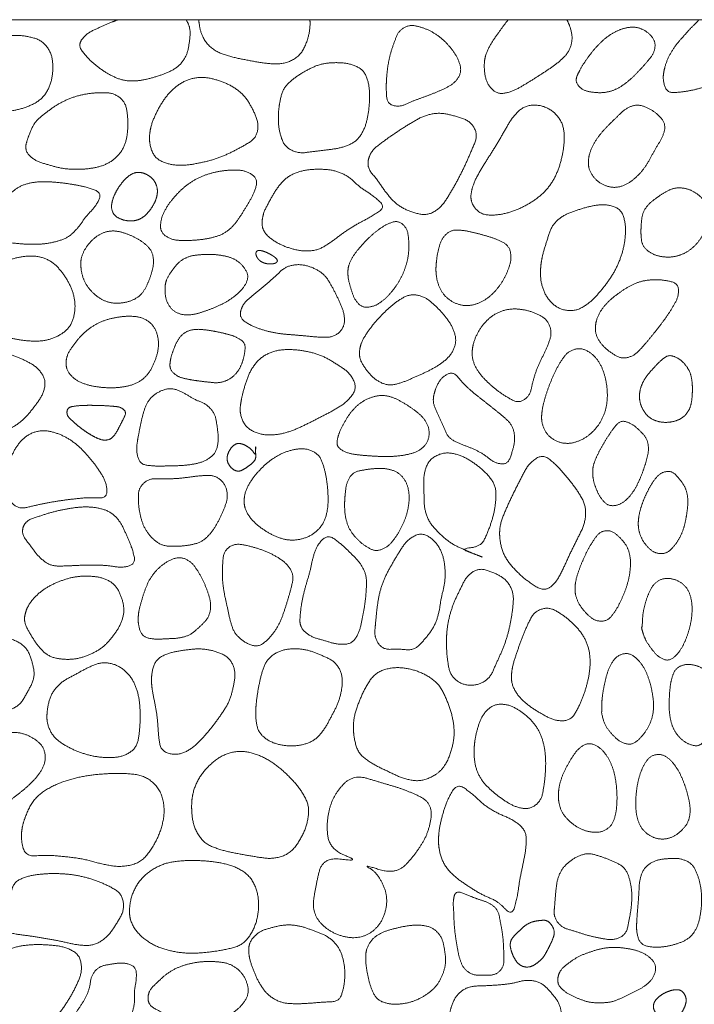
# Model space of a CAD drawing. Units: millimetres. Extents: x 12747 to 15213, y -8112 to -6657.
# Drawn here: x 14182 to 14250, y -7157 to -7058 of the extents above; entities that cross this region are included whole.
import ezdxf

# ---------------------------------------------------------------- set-up
doc = ezdxf.new("R2010")
doc.units = ezdxf.units.MM
doc.header["$MEASUREMENT"] = 0
doc.layers.get('0').update_dxf_attribs({"lineweight": 5})

msp = doc.modelspace()

# ---------------------------------------------------------------- linework, layer by layer
msp.add_lwpolyline([(13069.669, -7242.355), (15053.669, -7242.355), (15053.669, -7058.355), (13069.669, -7058.355)], close=True)
for points, knots in [([(14191.9, -7058.355), (14191.295, -7058.58), (14190.048, -7059.125), (14188.732, -7059.727), (14188.279, -7060.318), (14187.827, -7060.909), (14188.791, -7062.158), (14189.852, -7063.089), (14191.048, -7063.889), (14192.376, -7064.455), (14193.818, -7064.516), (14195.222, -7064.209), (14196.585, -7063.769), (14197.889, -7063.138), (14198.774, -7061.982), (14199.058, -7060.575), (14199.149, -7059.109), (14198.746, -7058.419), (14198.701, -7058.355)], [17.098354, 17.098354, 17.098354, 18, 19, 20, 20, 21, 22, 23, 24, 25, 26, 27, 28, 29, 30, 31, 32, 32.112093, 32.112093, 32.112093]), ([(14199.964, -7058.355), (14200.017, -7058.785), (14200.263, -7060.102), (14201.459, -7061.474), (14203.164, -7062.073), (14204.914, -7062.424), (14206.673, -7062.741), (14208.469, -7062.818), (14210.112, -7062.032), (14210.924, -7060.385), (14211.156, -7058.925), (14211.111, -7058.355)], [1.517385, 1.517385, 1.517385, 2, 3, 4, 5, 6, 7, 8, 9, 10, 10.645138, 10.645138, 10.645138]), ([(14230.98, -7058.355), (14230.694, -7058.71), (14230.015, -7059.64), (14229.219, -7060.781), (14228.619, -7062.05), (14228.587, -7062.747), (14228.556, -7063.445), (14228.865, -7064.831), (14229.887, -7065.836), (14231.319, -7065.59), (14232.536, -7064.917), (14233.715, -7064.179), (14234.887, -7063.428), (14236.026, -7062.631), (14237.036, -7061.65), (14237.465, -7060.304), (14237.164, -7058.948), (14236.857, -7058.355)], [16.344698, 16.344698, 16.344698, 17, 18, 19, 20, 20, 21, 22, 23, 24, 25, 26, 27, 28, 29, 30, 30.960969, 30.960969, 30.960969]), ([(14250.107, -7058.355), (14250.027, -7058.424), (14249.492, -7058.953), (14248.637, -7059.903), (14247.784, -7060.861), (14247.093, -7061.941), (14246.63, -7063.14), (14246.539, -7063.777), (14246.448, -7064.414), (14246.933, -7065.712), (14248.329, -7065.598), (14249.573, -7065.395), (14250.813, -7065.048), (14251.93, -7064.412), (14252.907, -7063.583), (14253.767, -7062.631), (14254.461, -7061.548), (14254.827, -7060.308), (14254.717, -7059.027), (14254.433, -7058.384), (14254.42, -7058.355)], [14.836054, 14.836054, 14.836054, 15, 16, 17, 18, 19, 20, 20, 21, 22, 23, 24, 25, 26, 27, 28, 29, 30, 31, 31.048532, 31.048532, 31.048532])]:
    msp.add_open_spline(points, degree=2, knots=knots)
for points in [[(14218.765, -7064.829), (14218.751, -7065.434), (14218.861, -7066.774), (14220.069, -7067.112), (14221.22, -7066.578), (14222.368, -7066.157), (14223.521, -7065.727), (14224.648, -7065.241), (14225.726, -7064.612), (14226.327, -7063.495), (14225.971, -7062.277), (14225.302, -7061.246), (14224.465, -7060.341), (14223.466, -7059.616), (14222.347, -7059.113), (14221.107, -7058.848), (14220.008, -7059.452), (14219.549, -7060.632), (14219.157, -7061.791), (14218.914, -7062.998), (14218.779, -7064.223), (14218.765, -7064.829)], [(14237.889, -7063.956), (14237.649, -7064.497), (14238.364, -7065.389), (14239.465, -7065.645), (14240.567, -7065.681), (14241.646, -7065.413), (14242.595, -7064.845), (14243.436, -7064.132), (14244.208, -7063.345), (14244.941, -7062.526), (14245.625, -7061.641), (14245.74, -7060.511), (14245.008, -7059.628), (14244.024, -7059.109), (14242.908, -7059.109), (14241.859, -7059.469), (14240.912, -7060.038), (14240.086, -7060.77), (14239.36, -7061.6), (14238.707, -7062.49), (14238.13, -7063.414), (14237.889, -7063.956)], [(14173.654, -7065.845), (14173.45, -7066.691), (14174.902, -7067.533), (14176.516, -7067.521), (14178.106, -7067.616), (14179.702, -7067.657), (14181.292, -7067.5), (14182.837, -7067.096), (14184.262, -7066.333), (14185.127, -7064.964), (14185.399, -7063.382), (14185.263, -7061.768), (14184.303, -7060.439), (14182.74, -7059.977), (14181.146, -7059.9), (14179.554, -7059.991), (14177.98, -7060.301), (14176.581, -7061.091), (14175.515, -7062.288), (14174.64, -7063.627), (14173.857, -7064.999), (14173.654, -7065.845)], [(14207.985, -7067.426), (14207.915, -7068.168), (14208.048, -7069.648), (14208.59, -7071.087), (14209.969, -7071.756), (14211.468, -7071.545), (14212.944, -7071.389), (14214.417, -7071.15), (14215.799, -7070.536), (14216.618, -7069.263), (14216.97, -7067.81), (14217.107, -7066.326), (14217.053, -7064.838), (14216.525, -7063.39), (14215.133, -7062.742), (14213.644, -7062.623), (14212.154, -7062.781), (14210.792, -7063.399), (14209.526, -7064.186), (14208.429, -7065.216), (14208.054, -7066.685), (14207.985, -7067.426)], [(14195.055, -7069.869), (14194.981, -7070.642), (14195.512, -7072.174), (14196.928, -7072.853), (14198.481, -7072.973), (14200.012, -7072.716), (14201.517, -7072.358), (14202.959, -7071.78), (14204.319, -7071.071), (14205.716, -7070.232), (14205.996, -7068.739), (14205.373, -7067.27), (14204.572, -7065.948), (14203.339, -7064.994), (14201.907, -7064.392), (14200.384, -7064.063), (14198.839, -7064.313), (14197.517, -7065.146), (14196.487, -7066.309), (14195.716, -7067.654), (14195.129, -7069.096), (14195.055, -7069.869)], [(14182.719, -7070.649), (14182.485, -7071.39), (14183.49, -7072.45), (14184.893, -7072.885), (14186.283, -7073.263), (14187.725, -7073.357), (14189.169, -7073.268), (14190.578, -7072.927), (14191.805, -7072.14), (14192.614, -7070.92), (14192.878, -7069.487), (14192.871, -7068.048), (14192.616, -7066.576), (14191.442, -7065.685), (14189.963, -7065.649), (14188.533, -7065.794), (14187.137, -7066.185), (14185.834, -7066.819), (14184.658, -7067.655), (14183.536, -7068.592), (14182.952, -7069.908), (14182.719, -7070.649)], [(14227.268, -7075.769), (14227.146, -7076.578), (14228.169, -7077.861), (14229.814, -7077.95), (14231.351, -7077.598), (14232.798, -7076.952), (14234.12, -7076.079), (14235.222, -7074.936), (14235.964, -7073.532), (14236.406, -7072.011), (14236.63, -7070.446), (14236.509, -7068.849), (14235.595, -7067.531), (14234.13, -7066.842), (14232.521, -7067.005), (14231.378, -7068.143), (14230.595, -7069.517), (14229.799, -7070.881), (14228.955, -7072.217), (14228.118, -7073.557), (14227.39, -7074.96), (14227.268, -7075.769)], [(14239.009, -7072.576), (14238.981, -7073.189), (14239.583, -7074.259), (14240.573, -7074.975), (14241.771, -7075.214), (14242.927, -7074.817), (14243.882, -7074.075), (14244.675, -7073.168), (14245.274, -7072.124), (14245.848, -7071.068), (14246.49, -7070.05), (14246.77, -7068.837), (14246.009, -7067.842), (14245.011, -7067.171), (14243.828, -7066.811), (14242.701, -7067.273), (14241.84, -7068.125), (14240.976, -7068.958), (14240.164, -7069.847), (14239.485, -7070.842), (14239.038, -7071.964), (14239.009, -7072.576)], [(14216.981, -7072.336), (14216.79, -7073.125), (14217.884, -7074.41), (14218.764, -7075.726), (14219.846, -7076.923), (14221.283, -7077.636), (14222.903, -7077.982), (14224.286, -7077.116), (14225.153, -7075.755), (14225.942, -7074.369), (14226.659, -7072.937), (14227.29, -7071.486), (14227.954, -7069.938), (14227.225, -7068.522), (14225.655, -7067.982), (14224.09, -7067.643), (14222.512, -7067.968), (14221.118, -7068.766), (14219.772, -7069.628), (14218.466, -7070.536), (14217.172, -7071.548), (14216.981, -7072.336)], [(14196.148, -7078.907), (14196.098, -7079.607), (14197.209, -7080.395), (14198.543, -7080.478), (14199.856, -7080.42), (14201.162, -7080.234), (14202.427, -7079.835), (14203.467, -7079.007), (14204.215, -7077.917), (14204.911, -7076.797), (14205.558, -7075.664), (14205.899, -7074.286), (14204.778, -7073.492), (14203.448, -7073.375), (14202.137, -7073.503), (14200.852, -7073.804), (14199.636, -7074.321), (14198.549, -7075.069), (14197.61, -7075.995), (14196.792, -7077.032), (14196.199, -7078.208), (14196.148, -7078.907)], [(14206.321, -7078.614), (14206.273, -7079.409), (14207.451, -7080.521), (14208.857, -7081.183), (14210.378, -7081.557), (14211.948, -7081.431), (14213.279, -7080.597), (14214.507, -7079.644), (14215.836, -7078.816), (14217.173, -7078.119), (14218.734, -7077.131), (14217.419, -7075.947), (14216.124, -7075.146), (14215.007, -7074.035), (14213.571, -7073.424), (14212.011, -7073.297), (14210.455, -7073.417), (14208.978, -7073.956), (14207.882, -7075.084), (14207.107, -7076.435), (14206.368, -7077.82), (14206.321, -7078.614)], [(14191.256, -7076.818), (14191.199, -7077.185), (14191.449, -7077.893), (14192.075, -7078.309), (14192.788, -7078.498), (14193.527, -7078.502), (14194.227, -7078.264), (14194.798, -7077.794), (14195.25, -7077.213), (14195.61, -7076.572), (14195.835, -7075.87), (14195.824, -7075.128), (14195.519, -7074.449), (14194.974, -7073.946), (14194.297, -7073.645), (14193.549, -7073.643), (14192.904, -7074.019), (14192.389, -7074.543), (14191.944, -7075.127), (14191.58, -7075.766), (14191.312, -7076.45), (14191.256, -7076.818)], [(14179.467, -7078.757), (14179.418, -7079.462), (14180.242, -7080.586), (14181.654, -7080.756), (14183.005, -7080.852), (14184.373, -7080.823), (14185.718, -7080.591), (14187.004, -7080.097), (14187.956, -7079.105), (14188.726, -7077.975), (14189.687, -7077.008), (14190.295, -7075.694), (14188.827, -7075.133), (14187.522, -7074.871), (14186.167, -7074.668), (14184.806, -7074.57), (14183.44, -7074.604), (14182.114, -7074.965), (14181.006, -7075.778), (14180.122, -7076.824), (14179.516, -7078.052), (14179.467, -7078.757)], [(14244.281, -7079.355), (14244.263, -7079.894), (14244.411, -7080.993), (14245.23, -7081.744), (14246.265, -7082.091), (14247.351, -7082.145), (14248.405, -7081.876), (14249.344, -7081.324), (14250.091, -7080.534), (14250.674, -7079.62), (14251.044, -7078.597), (14251.072, -7077.505), (14250.654, -7076.491), (14249.878, -7075.722), (14248.898, -7075.251), (14247.801, -7075.149), (14246.78, -7075.543), (14245.888, -7076.156), (14245.022, -7076.814), (14244.417, -7077.728), (14244.299, -7078.817), (14244.281, -7079.355)], [(14234.286, -7082.687), (14234.177, -7083.438), (14234.292, -7084.96), (14234.935, -7086.358), (14236.105, -7087.364), (14237.668, -7087.559), (14239.021, -7086.809), (14240.084, -7085.722), (14241.023, -7084.529), (14241.822, -7083.235), (14242.392, -7081.825), (14242.705, -7080.336), (14242.762, -7078.818), (14242.29, -7077.307), (14240.797, -7076.807), (14239.281, -7077), (14237.829, -7077.432), (14236.389, -7077.975), (14235.313, -7079.016), (14234.856, -7080.495), (14234.395, -7081.935), (14234.286, -7082.687)], [(14214.92, -7083.54), (14214.903, -7084.114), (14215.19, -7085.221), (14215.55, -7086.308), (14216.333, -7087.199), (14217.523, -7087.076), (14218.492, -7086.459), (14219.283, -7085.635), (14219.964, -7084.719), (14220.49, -7083.705), (14220.856, -7082.623), (14221.037, -7081.493), (14221.022, -7080.356), (14220.833, -7079.197), (14219.913, -7078.434), (14218.772, -7078.844), (14217.83, -7079.472), (14216.969, -7080.224), (14216.191, -7081.058), (14215.474, -7081.945), (14214.936, -7082.965), (14214.92, -7083.54)], [(14188.155, -7082.818), (14188.163, -7083.393), (14188.461, -7084.497), (14189.092, -7085.454), (14189.952, -7086.209), (14190.99, -7086.701), (14192.133, -7086.756), (14193.257, -7086.514), (14194.227, -7085.91), (14194.816, -7084.919), (14195.208, -7083.853), (14195.487, -7082.743), (14195.34, -7081.594), (14194.568, -7080.735), (14193.593, -7080.144), (14192.547, -7079.694), (14191.426, -7079.449), (14190.3, -7079.667), (14189.357, -7080.328), (14188.619, -7081.201), (14188.147, -7082.244), (14188.155, -7082.818)], [(14223.743, -7083.17), (14223.719, -7083.772), (14223.971, -7084.946), (14224.559, -7086.002), (14225.532, -7086.717), (14226.705, -7087.041), (14227.896, -7086.82), (14228.949, -7086.239), (14229.814, -7085.4), (14230.51, -7084.419), (14231.014, -7083.331), (14231.335, -7082.159), (14231.033, -7080.96), (14229.935, -7080.37), (14228.802, -7079.996), (14227.641, -7079.691), (14226.475, -7079.43), (14225.236, -7079.396), (14224.329, -7080.226), (14223.966, -7081.388), (14223.767, -7082.568), (14223.743, -7083.17)], [(14177.476, -7085.816), (14177.46, -7086.565), (14178.026, -7087.945), (14178.859, -7089.169), (14180.103, -7089.981), (14181.542, -7090.335), (14183.003, -7090.542), (14184.483, -7090.528), (14185.894, -7090.063), (14187.094, -7089.165), (14187.589, -7087.741), (14187.564, -7086.255), (14187.077, -7084.855), (14186.289, -7083.604), (14185.254, -7082.533), (14183.856, -7081.999), (14182.37, -7082.03), (14180.937, -7082.393), (14179.585, -7082.993), (14178.37, -7083.84), (14177.491, -7085.068), (14177.476, -7085.816)], [(14196.62, -7084.944), (14196.552, -7085.513), (14196.759, -7086.644), (14197.439, -7087.573), (14198.535, -7087.964), (14199.668, -7087.837), (14200.75, -7087.496), (14201.8, -7087.071), (14202.821, -7086.575), (14203.745, -7085.915), (14204.549, -7085.112), (14205.012, -7084.032), (14204.436, -7082.989), (14203.539, -7082.28), (14202.443, -7081.964), (14201.316, -7081.837), (14200.184, -7081.868), (14199.052, -7082.012), (14198.039, -7082.535), (14197.325, -7083.427), (14196.689, -7084.374), (14196.62, -7084.944)], [(14205.715, -7081.672), (14205.687, -7081.815), (14205.774, -7082.079), (14205.922, -7082.311), (14206.116, -7082.507), (14206.355, -7082.646), (14206.613, -7082.743), (14206.882, -7082.798), (14207.157, -7082.815), (14207.431, -7082.791), (14207.701, -7082.724), (14207.893, -7082.505), (14207.736, -7082.25), (14207.524, -7082.079), (14207.294, -7081.927), (14207.055, -7081.792), (14206.807, -7081.672), (14206.553, -7081.568), (14206.29, -7081.486), (14206.018, -7081.438), (14205.742, -7081.528), (14205.715, -7081.672)], [(14204.187, -7087.485), (14203.994, -7088.185), (14205.284, -7089.031), (14206.589, -7089.484), (14207.962, -7089.785), (14209.359, -7089.9), (14210.755, -7090.021), (14212.144, -7090.159), (14213.585, -7090.116), (14214.608, -7089.089), (14214.543, -7087.633), (14213.969, -7086.352), (14213.347, -7085.098), (14212.611, -7083.892), (14211.408, -7083.14), (14210.035, -7082.802), (14208.645, -7083.082), (14207.619, -7084.074), (14206.565, -7084.991), (14205.488, -7085.881), (14204.381, -7086.785), (14204.187, -7087.485)], [(14239.714, -7089.153), (14239.678, -7089.784), (14240.307, -7090.877), (14241.24, -7091.687), (14242.353, -7092.326), (14243.573, -7092.009), (14244.451, -7091.11), (14245.242, -7090.161), (14246.021, -7089.198), (14246.766, -7088.209), (14247.44, -7087.173), (14248.048, -7086.079), (14248.028, -7084.778), (14246.716, -7084.429), (14245.495, -7084.365), (14244.26, -7084.531), (14243.116, -7085.018), (14242.082, -7085.7), (14241.107, -7086.466), (14240.279, -7087.393), (14239.75, -7088.522), (14239.714, -7089.153)], [(14216.088, -7091.502), (14216.013, -7092.218), (14216.754, -7093.45), (14217.732, -7094.485), (14219.062, -7095.022), (14220.449, -7094.655), (14221.74, -7094.088), (14223.029, -7093.509), (14224.256, -7092.807), (14225.324, -7091.859), (14225.828, -7090.507), (14225.422, -7089.122), (14224.61, -7087.959), (14223.64, -7086.939), (14222.526, -7086.035), (14221.098, -7085.82), (14219.839, -7086.533), (14218.766, -7087.447), (14217.784, -7088.464), (14216.906, -7089.57), (14216.163, -7090.785), (14216.088, -7091.502)], [(14186.682, -7092.716), (14186.666, -7093.389), (14187.552, -7094.404), (14188.762, -7094.926), (14190.051, -7095.162), (14191.359, -7095.231), (14192.662, -7095.104), (14193.925, -7094.706), (14194.932, -7093.856), (14195.536, -7092.683), (14195.942, -7091.433), (14195.938, -7090.114), (14195.417, -7088.883), (14194.302, -7088.144), (14192.985, -7088.009), (14191.684, -7088.152), (14190.412, -7088.476), (14189.248, -7089.076), (14188.239, -7089.914), (14187.406, -7090.923), (14186.699, -7092.044), (14186.682, -7092.716)], [(14227.376, -7091.516), (14227.32, -7092.189), (14227.835, -7093.439), (14228.702, -7094.458), (14229.702, -7095.348), (14230.779, -7096.107), (14232.053, -7096.774), (14233.151, -7095.994), (14233.426, -7094.637), (14233.818, -7093.369), (14234.383, -7092.157), (14234.967, -7090.962), (14235.373, -7089.66), (14234.904, -7088.376), (14233.705, -7087.705), (14232.422, -7087.34), (14231.078, -7087.291), (14229.794, -7087.699), (14228.734, -7088.522), (14227.939, -7089.6), (14227.432, -7090.843), (14227.376, -7091.516)], [(14197.092, -7092.809), (14197.043, -7093.348), (14197.841, -7094.098), (14198.862, -7094.355), (14199.892, -7094.517), (14200.927, -7094.638), (14201.975, -7094.74), (14202.979, -7094.423), (14203.791, -7093.746), (14204.309, -7092.83), (14204.567, -7091.824), (14204.662, -7090.732), (14203.767, -7090.115), (14202.771, -7089.808), (14201.752, -7089.582), (14200.724, -7089.406), (14199.68, -7089.322), (14198.647, -7089.566), (14197.9, -7090.325), (14197.48, -7091.285), (14197.14, -7092.27), (14197.092, -7092.809)], [(14174.102, -7096.021), (14174.138, -7096.773), (14174.657, -7098.18), (14175.566, -7099.395), (14176.975, -7099.925), (14178.472, -7100.017), (14179.941, -7099.749), (14181.33, -7099.194), (14182.531, -7098.304), (14183.475, -7097.146), (14184.354, -7095.934), (14184.691, -7094.431), (14183.824, -7093.163), (14182.52, -7092.416), (14181.137, -7091.86), (14179.689, -7091.495), (14178.198, -7091.385), (14176.736, -7091.759), (14175.557, -7092.69), (14174.654, -7093.883), (14174.066, -7095.269), (14174.102, -7096.021)], [(14204.149, -7097.002), (14204.042, -7097.794), (14204.747, -7099.267), (14206.232, -7099.923), (14207.818, -7099.929), (14209.344, -7099.521), (14210.773, -7098.857), (14212.173, -7098.137), (14213.575, -7097.418), (14214.905, -7096.572), (14215.856, -7095.211), (14215.121, -7093.722), (14213.801, -7092.839), (14212.449, -7092.027), (14210.939, -7091.564), (14209.375, -7091.358), (14207.798, -7091.418), (14206.325, -7092.04), (14205.263, -7093.227), (14204.677, -7094.698), (14204.256, -7096.21), (14204.149, -7097.002)], [(14234.33, -7097.995), (14234.29, -7098.634), (14234.782, -7099.824), (14235.802, -7100.618), (14237.069, -7100.838), (14238.291, -7100.468), (14239.346, -7099.756), (14240.162, -7098.781), (14240.703, -7097.635), (14240.928, -7096.386), (14240.888, -7095.118), (14240.643, -7093.875), (14240.159, -7092.699), (14239.341, -7091.723), (14238.148, -7091.167), (14236.924, -7091.604), (14236.17, -7092.65), (14235.594, -7093.773), (14235.094, -7094.935), (14234.685, -7096.132), (14234.369, -7097.356), (14234.33, -7097.995)], [(14244.129, -7096.022), (14244.124, -7096.497), (14244.436, -7097.397), (14245.028, -7098.147), (14245.875, -7098.587), (14246.817, -7098.699), (14247.755, -7098.552), (14248.607, -7098.124), (14249.17, -7097.352), (14249.39, -7096.425), (14249.44, -7095.483), (14249.41, -7094.538), (14249.204, -7093.61), (14248.687, -7092.813), (14247.968, -7092.197), (14247.029, -7091.886), (14246.25, -7092.479), (14245.603, -7093.16), (14244.972, -7093.863), (14244.448, -7094.651), (14244.135, -7095.547), (14244.129, -7096.022)], [(14223.522, -7095.979), (14223.383, -7096.627), (14223.934, -7097.851), (14224.457, -7099.041), (14225.009, -7100.264), (14226.217, -7100.846), (14227.447, -7101.292), (14228.607, -7101.902), (14229.648, -7102.758), (14230.931, -7102.884), (14231.429, -7101.5), (14231.692, -7100.243), (14231.392, -7098.922), (14230.414, -7098.016), (14229.396, -7097.195), (14228.358, -7096.394), (14227.331, -7095.571), (14226.388, -7094.695), (14225.471, -7093.549), (14224.304, -7094.141), (14223.66, -7095.331), (14223.522, -7095.979)], [(14193.787, -7100.867), (14193.694, -7101.511), (14194.079, -7102.86), (14195.453, -7103.053), (14196.745, -7103.033), (14198.051, -7103.009), (14199.349, -7102.887), (14200.619, -7102.561), (14201.689, -7101.754), (14201.973, -7100.447), (14201.834, -7099.151), (14201.619, -7097.844), (14200.765, -7096.836), (14199.52, -7096.379), (14198.427, -7095.667), (14197.194, -7095.194), (14195.906, -7095.59), (14194.894, -7096.438), (14194.42, -7097.672), (14194.138, -7098.944), (14193.88, -7100.222), (14193.787, -7100.867)], [(14213.853, -7100.442), (14213.716, -7101.09), (14214.843, -7101.756), (14216.048, -7101.945), (14217.269, -7102.034), (14218.49, -7102.1), (14219.715, -7102.069), (14220.926, -7101.9), (14222.103, -7101.517), (14222.97, -7100.613), (14223.117, -7099.354), (14222.553, -7098.245), (14221.616, -7097.445), (14220.597, -7096.769), (14219.522, -7096.178), (14218.318, -7095.912), (14217.108, -7096.182), (14216.036, -7096.786), (14215.18, -7097.668), (14214.531, -7098.71), (14213.989, -7099.794), (14213.853, -7100.442)], [(14186.778, -7097.564), (14186.733, -7097.948), (14187.293, -7098.511), (14187.856, -7099.004), (14188.46, -7099.46), (14189.088, -7099.88), (14189.751, -7100.24), (14190.469, -7100.498), (14191.223, -7100.335), (14191.697, -7099.73), (14192.043, -7099.057), (14192.384, -7098.398), (14192.744, -7097.645), (14192.162, -7097.132), (14191.394, -7097.055), (14190.644, -7096.998), (14189.889, -7096.973), (14189.134, -7096.958), (14188.377, -7096.968), (14187.635, -7097.019), (14186.823, -7097.179), (14186.778, -7097.564)], [(14239.441, -7103.659), (14239.441, -7104.205), (14239.738, -7105.25), (14240.212, -7106.221), (14240.984, -7107.047), (14242.096, -7106.961), (14242.977, -7106.303), (14243.63, -7105.436), (14244.124, -7104.471), (14244.519, -7103.464), (14244.847, -7102.434), (14245.082, -7101.369), (14244.887, -7100.29), (14244.161, -7099.472), (14243.331, -7098.772), (14242.242, -7098.443), (14241.477, -7099.316), (14240.885, -7100.206), (14240.338, -7101.143), (14239.824, -7102.093), (14239.441, -7103.113), (14239.441, -7103.659)], [(14180.78, -7104.224), (14180.723, -7104.939), (14180.865, -7106.435), (14181.986, -7107.368), (14183.467, -7107.008), (14184.864, -7106.71), (14186.289, -7106.478), (14187.727, -7106.303), (14189.128, -7106.18), (14190.797, -7106.282), (14190.753, -7104.744), (14190.016, -7103.488), (14189.155, -7102.335), (14188.187, -7101.262), (14187.063, -7100.351), (14185.762, -7099.719), (14184.327, -7099.414), (14182.922, -7099.821), (14181.856, -7100.823), (14181.161, -7102.094), (14180.838, -7103.509), (14180.78, -7104.224)], [(14202.817, -7102.263), (14202.811, -7102.536), (14203.054, -7103.023), (14203.431, -7103.414), (14203.952, -7103.596), (14204.465, -7103.392), (14204.903, -7103.082), (14205.336, -7102.765), (14205.694, -7102.343), (14205.673, -7101.803), (14205.678, -7101.201), (14205.675, -7101.054), (14205.676, -7101.773), (14205.63, -7101.904), (14205.257, -7101.381), (14204.836, -7101.07), (14204.356, -7100.817), (14203.811, -7100.757), (14203.342, -7101.046), (14203.042, -7101.496), (14202.822, -7101.991), (14202.817, -7102.263)], [(14204.528, -7106.665), (14204.556, -7107.371), (14205.354, -7108.531), (14206.429, -7109.411), (14207.632, -7110.104), (14208.97, -7110.5), (14210.362, -7110.377), (14211.627, -7109.776), (14212.541, -7108.712), (14212.91, -7107.361), (14212.944, -7105.974), (14212.828, -7104.592), (14212.563, -7103.239), (14212.058, -7101.905), (14210.79, -7101.256), (14209.386, -7101.382), (14208.081, -7101.86), (14206.922, -7102.626), (14205.918, -7103.583), (14205.07, -7104.681), (14204.5, -7105.959), (14204.528, -7106.665)], [(14222.519, -7104.703), (14222.547, -7105.501), (14222.536, -7107.097), (14223.01, -7108.628), (14224.089, -7109.815), (14225.315, -7110.848), (14226.719, -7111.475), (14228.481, -7112.212), (14228.233, -7112.071), (14226.066, -7111.328), (14228.243, -7111.121), (14228.946, -7109.65), (14229.468, -7108.155), (14229.756, -7106.592), (14229.742, -7104.966), (14228.749, -7103.691), (14227.518, -7102.683), (14226.132, -7101.897), (14224.54, -7101.63), (14223.044, -7102.372), (14222.49, -7103.905), (14222.519, -7104.703)], [(14230.119, -7109.743), (14230.109, -7110.587), (14230.633, -7112.202), (14231.714, -7113.508), (14232.951, -7114.608), (14234.51, -7115.583), (14235.674, -7114.855), (14236.502, -7113.309), (14237.179, -7111.784), (14237.934, -7110.283), (14238.679, -7108.763), (14238.786, -7107.062), (14237.968, -7105.561), (14236.938, -7104.232), (14235.86, -7102.972), (14234.437, -7101.815), (14233.016, -7102.807), (14232.235, -7104.313), (14231.477, -7105.809), (14230.764, -7107.329), (14230.129, -7108.899), (14230.119, -7109.743)], [(14193.928, -7105.934), (14193.912, -7106.619), (14194.079, -7107.92), (14194.48, -7109.184), (14195.252, -7110.265), (14196.338, -7111.041), (14197.686, -7111.093), (14198.995, -7110.985), (14200.289, -7110.646), (14201.248, -7109.717), (14201.938, -7108.591), (14202.495, -7107.398), (14202.924, -7106.132), (14202.617, -7104.803), (14201.568, -7103.954), (14200.213, -7103.994), (14198.912, -7104.169), (14197.598, -7104.315), (14196.286, -7104.311), (14194.923, -7104.312), (14193.944, -7105.25), (14193.928, -7105.934)], [(14214.602, -7106.429), (14214.563, -7107.016), (14214.664, -7108.194), (14215.023, -7109.323), (14215.734, -7110.275), (14216.617, -7111.052), (14217.706, -7111.609), (14218.852, -7111.191), (14219.633, -7110.287), (14220.249, -7109.282), (14220.719, -7108.198), (14221.012, -7107.053), (14221.081, -7105.871), (14220.823, -7104.709), (14220.092, -7103.752), (14218.98, -7103.303), (14217.793, -7103.265), (14216.63, -7103.399), (14215.43, -7103.658), (14214.793, -7104.656), (14214.641, -7105.841), (14214.602, -7106.429)], [(14244.01, -7108.785), (14244.005, -7109.307), (14244.318, -7110.303), (14244.917, -7111.155), (14245.759, -7111.806), (14246.828, -7111.815), (14247.611, -7111.083), (14248.179, -7110.213), (14248.58, -7109.253), (14248.804, -7108.237), (14248.96, -7107.21), (14248.991, -7106.168), (14248.729, -7105.152), (14248.126, -7104.311), (14247.374, -7103.51), (14246.316, -7103.666), (14245.582, -7104.441), (14245.054, -7105.334), (14244.604, -7106.271), (14244.25, -7107.248), (14244.015, -7108.262), (14244.01, -7108.785)], [(14182.386, -7109.169), (14182.174, -7109.806), (14183.121, -7111.027), (14183.964, -7112.175), (14185.138, -7113.053), (14186.611, -7113.051), (14188.042, -7112.971), (14189.483, -7112.937), (14190.917, -7113.003), (14192.367, -7113.244), (14193.697, -7112.8), (14193.275, -7111.206), (14192.723, -7109.917), (14192.124, -7108.59), (14191.086, -7107.576), (14189.687, -7107.164), (14188.247, -7107.115), (14186.819, -7107.308), (14185.409, -7107.612), (14184.053, -7108.041), (14182.597, -7108.532), (14182.386, -7109.169)], [(14217.625, -7119.441), (14217.552, -7120.218), (14218.414, -7121.426), (14220.003, -7121.35), (14221.558, -7121.502), (14222.621, -7120.386), (14223.54, -7119.191), (14224.047, -7117.775), (14224.248, -7116.277), (14224.631, -7114.835), (14224.677, -7113.324), (14224.429, -7111.829), (14223.655, -7110.519), (14222.321, -7109.669), (14220.896, -7110.388), (14220.052, -7111.644), (14219.285, -7112.936), (14218.568, -7114.261), (14218.085, -7115.689), (14217.839, -7117.176), (14217.698, -7118.664), (14217.625, -7119.441)], [(14237.672, -7115.294), (14237.663, -7115.87), (14238.098, -7116.94), (14238.815, -7117.831), (14239.725, -7118.572), (14240.909, -7118.561), (14241.676, -7117.648), (14242.223, -7116.651), (14242.67, -7115.597), (14243.03, -7114.511), (14243.221, -7113.384), (14243.24, -7112.244), (14242.939, -7111.13), (14242.233, -7110.237), (14241.327, -7109.464), (14240.188, -7109.579), (14239.472, -7110.537), (14238.903, -7111.518), (14238.417, -7112.554), (14238.004, -7113.619), (14237.681, -7114.718), (14237.672, -7115.294)], [(14202.34, -7113.678), (14202.327, -7114.361), (14202.513, -7115.731), (14202.817, -7117.076), (14203.089, -7118.426), (14203.519, -7119.751), (14204.541, -7120.703), (14205.907, -7121.199), (14207.054, -7120.302), (14207.873, -7119.2), (14208.424, -7117.931), (14208.835, -7116.614), (14209.23, -7115.301), (14209.513, -7113.9), (14208.734, -7112.736), (14207.571, -7111.977), (14206.307, -7111.416), (14204.998, -7111.025), (14203.573, -7110.779), (14202.481, -7111.545), (14202.353, -7112.995), (14202.34, -7113.678)], [(14210.113, -7118.427), (14210.08, -7119.164), (14211.141, -7120.109), (14212.51, -7120.498), (14213.845, -7120.905), (14215.34, -7120.853), (14216.087, -7119.62), (14216.374, -7118.24), (14216.627, -7116.859), (14216.767, -7115.464), (14216.795, -7114.039), (14216.196, -7112.771), (14215.198, -7111.76), (14214.205, -7110.807), (14212.936, -7109.887), (14211.858, -7110.895), (14211.397, -7112.23), (14211.127, -7113.61), (14210.705, -7114.95), (14210.36, -7116.313), (14210.146, -7117.69), (14210.113, -7118.427)], [(14193.907, -7118.299), (14193.887, -7118.908), (14194.311, -7120.126), (14195.545, -7120.403), (14196.764, -7120.328), (14197.989, -7120.289), (14199.17, -7119.937), (14200.091, -7119.121), (14200.959, -7118.237), (14201.238, -7117.028), (14200.957, -7115.826), (14200.506, -7114.69), (14199.935, -7113.61), (14199.215, -7112.603), (14198.062, -7112.101), (14196.878, -7112.539), (14195.9, -7113.275), (14195.126, -7114.226), (14194.611, -7115.34), (14194.247, -7116.506), (14193.926, -7117.69), (14193.907, -7118.299)], [(14224.799, -7120.296), (14224.78, -7121.034), (14224.886, -7122.499), (14225.183, -7123.988), (14226.335, -7124.941), (14227.882, -7125.014), (14229.15, -7124.27), (14229.743, -7122.874), (14230.364, -7121.545), (14230.873, -7120.158), (14231.214, -7118.722), (14231.444, -7117.269), (14231.535, -7115.774), (14230.838, -7114.434), (14229.552, -7113.699), (14228.061, -7113.232), (14226.838, -7114.026), (14226.167, -7115.376), (14225.528, -7116.698), (14225.068, -7118.102), (14224.817, -7119.557), (14224.799, -7120.296)], [(14182.578, -7117.876), (14182.405, -7118.584), (14183.098, -7119.882), (14183.873, -7121.078), (14184.902, -7122.099), (14186.322, -7122.417), (14187.754, -7122.364), (14189.121, -7121.917), (14190.373, -7121.204), (14191.343, -7120.151), (14192.14, -7118.954), (14192.555, -7117.57), (14192.265, -7116.149), (14191.59, -7114.862), (14190.302, -7114.185), (14188.872, -7114.034), (14187.442, -7114.124), (14186.072, -7114.55), (14184.771, -7115.149), (14183.637, -7116.023), (14182.751, -7117.167), (14182.578, -7117.876)], [(14244.505, -7119.83), (14244.703, -7120.437), (14245.298, -7121.307), (14245.999, -7122.151), (14247.043, -7122.599), (14247.95, -7121.894), (14248.527, -7120.977), (14248.943, -7119.973), (14249.241, -7118.929), (14249.406, -7117.854), (14249.398, -7116.767), (14249.158, -7115.699), (14248.522, -7114.797), (14247.537, -7114.319), (14246.431, -7114.265), (14245.504, -7114.882), (14245.007, -7115.862), (14244.669, -7116.897), (14244.451, -7117.932), (14244.405, -7119.196), (14244.307, -7119.222), (14244.505, -7119.83)], [(14231.303, -7123.975), (14231.246, -7124.733), (14231.957, -7126.078), (14233.083, -7127.08), (14234.352, -7127.869), (14235.699, -7128.564), (14237.243, -7128.512), (14238.065, -7127.157), (14238.616, -7125.78), (14239.024, -7124.336), (14239.221, -7122.849), (14239.095, -7121.35), (14238.508, -7119.96), (14237.521, -7118.822), (14236.373, -7117.87), (14235.012, -7117.131), (14233.574, -7117.619), (14232.878, -7119.001), (14232.311, -7120.377), (14231.813, -7121.789), (14231.359, -7123.217), (14231.303, -7123.975)], [(14172.299, -7124.759), (14172.225, -7125.566), (14172.774, -7127.102), (14174.219, -7127.941), (14175.771, -7128.32), (14177.386, -7128.281), (14178.983, -7128.097), (14180.533, -7127.674), (14182.029, -7127.019), (14182.865, -7125.605), (14183.579, -7124.17), (14183.288, -7122.537), (14182.641, -7121.061), (14181.166, -7120.298), (14179.606, -7119.91), (14177.998, -7120.063), (14176.406, -7120.292), (14174.826, -7120.506), (14173.179, -7120.869), (14172.447, -7122.335), (14172.372, -7123.952), (14172.299, -7124.759)], [(14195.244, -7124.685), (14195.283, -7125.449), (14195.625, -7126.945), (14195.854, -7128.463), (14195.933, -7129.978), (14196.174, -7131.585), (14197.763, -7132.027), (14199.2, -7131.413), (14200.308, -7130.343), (14201.305, -7129.181), (14202.208, -7127.944), (14203.039, -7126.645), (14203.449, -7125.177), (14203.685, -7123.625), (14203.073, -7122.221), (14201.631, -7121.546), (14200.121, -7121.301), (14198.59, -7121.452), (14197.08, -7121.711), (14195.657, -7122.385), (14195.206, -7123.921), (14195.244, -7124.685)], [(14205.684, -7127.524), (14205.651, -7128.264), (14205.949, -7129.741), (14207.136, -7130.681), (14208.582, -7131.067), (14210.067, -7131.048), (14211.502, -7130.587), (14212.519, -7129.488), (14213.223, -7128.183), (14213.908, -7126.869), (14214.322, -7125.447), (14214.391, -7123.936), (14213.658, -7122.627), (14212.288, -7121.982), (14210.912, -7121.443), (14209.432, -7121.284), (14207.957, -7121.542), (14206.747, -7122.454), (14206.243, -7123.876), (14205.934, -7125.319), (14205.718, -7126.785), (14205.684, -7127.524)], [(14184.764, -7128.053), (14184.735, -7128.814), (14185.421, -7130.186), (14186.656, -7131.081), (14188.03, -7131.709), (14189.485, -7132.123), (14190.989, -7132.264), (14192.51, -7132.099), (14193.776, -7131.201), (14194.045, -7129.663), (14194.121, -7128.164), (14194.064, -7126.653), (14193.734, -7125.172), (14192.996, -7123.844), (14191.77, -7122.914), (14190.261, -7122.64), (14188.845, -7123.221), (14187.529, -7123.951), (14186.184, -7124.662), (14185.194, -7125.813), (14184.792, -7127.293), (14184.764, -7128.053)], [(14240.356, -7127.098), (14240.353, -7127.82), (14240.283, -7127.506), (14240.61, -7128.924), (14241.316, -7129.836), (14242.183, -7130.68), (14243.365, -7130.989), (14244.329, -7130.198), (14245.002, -7129.223), (14245.463, -7128.12), (14245.565, -7126.93), (14245.428, -7125.748), (14245.159, -7124.591), (14244.733, -7123.479), (14244.083, -7122.488), (14243.116, -7121.716), (14241.917, -7121.976), (14241.194, -7122.959), (14240.794, -7124.076), (14240.544, -7125.245), (14240.359, -7126.376), (14240.356, -7127.098)], [(14215.467, -7129.253), (14215.48, -7130.106), (14215.945, -7131.804), (14217.331, -7132.841), (14218.869, -7133.585), (14220.412, -7134.312), (14222.12, -7134.654), (14223.75, -7133.982), (14224.693, -7133.031), (14225.365, -7131.377), (14225.622, -7129.692), (14225.375, -7127.994), (14224.814, -7126.379), (14224.029, -7124.841), (14222.62, -7123.839), (14220.999, -7123.284), (14219.286, -7123.177), (14217.641, -7123.756), (14216.66, -7125.202), (14215.971, -7126.758), (14215.454, -7128.4), (14215.467, -7129.253)], [(14247.102, -7126.856), (14247.093, -7127.381), (14247.218, -7128.423), (14247.545, -7129.426), (14248.166, -7130.285), (14249.014, -7130.893), (14250.12, -7131.14), (14250.798, -7130.301), (14250.946, -7129.246), (14251.168, -7128.223), (14251.533, -7127.238), (14251.871, -7126.241), (14251.836, -7125.167), (14251.472, -7124.288), (14250.765, -7123.476), (14249.831, -7122.978), (14248.775, -7122.849), (14247.774, -7123.26), (14247.349, -7124.25), (14247.176, -7125.283), (14247.11, -7126.331), (14247.102, -7126.856)], [(14227.57, -7131.271), (14227.528, -7131.974), (14227.738, -7133.369), (14228.378, -7134.629), (14229.387, -7135.615), (14230.495, -7136.478), (14231.709, -7137.186), (14233.152, -7137.424), (14234.294, -7136.521), (14234.56, -7135.104), (14234.718, -7133.715), (14234.743, -7132.309), (14234.568, -7130.915), (14234.113, -7129.58), (14233.286, -7128.433), (14232.199, -7127.54), (14230.942, -7126.881), (14229.503, -7126.894), (14228.432, -7127.881), (14227.919, -7129.199), (14227.612, -7130.569), (14227.57, -7131.271)], [(14175.312, -7135.662), (14175.274, -7136.343), (14176.376, -7137.183), (14177.652, -7137.48), (14178.975, -7137.545), (14180.213, -7137.08), (14181.303, -7136.346), (14182.339, -7135.542), (14183.306, -7134.657), (14184.172, -7133.665), (14184.682, -7132.439), (14184.41, -7131.102), (14183.396, -7130.24), (14182.171, -7129.726), (14180.854, -7129.7), (14179.635, -7130.22), (14178.483, -7130.842), (14177.433, -7131.636), (14176.647, -7132.691), (14176.013, -7133.837), (14175.349, -7134.981), (14175.312, -7135.662)], [(14199.278, -7136.652), (14199.222, -7137.539), (14199.5, -7139.294), (14200.497, -7140.809), (14202.162, -7141.481), (14203.888, -7141.847), (14205.624, -7142.154), (14207.391, -7142.4), (14209.103, -7141.856), (14210.191, -7140.416), (14210.886, -7138.788), (14211.052, -7136.995), (14210.192, -7135.42), (14209.025, -7134.093), (14207.699, -7132.922), (14206.176, -7132.017), (14204.46, -7131.529), (14202.684, -7131.787), (14201.21, -7132.792), (14200.041, -7134.128), (14199.335, -7135.764), (14199.278, -7136.652)], [(14236.003, -7136.053), (14236, -7136.642), (14236.361, -7137.774), (14237.148, -7138.658), (14238.107, -7139.341), (14239.225, -7139.715), (14240.418, -7139.7), (14241.393, -7139.002), (14241.772, -7137.869), (14241.888, -7136.701), (14241.868, -7135.527), (14241.737, -7134.36), (14241.453, -7133.219), (14240.959, -7132.15), (14240.213, -7131.234), (14239.111, -7130.699), (14238.034, -7131.264), (14237.35, -7132.232), (14236.763, -7133.246), (14236.284, -7134.319), (14236.006, -7135.463), (14236.003, -7136.053)], [(14243.755, -7136.663), (14243.744, -7137.219), (14243.884, -7138.324), (14244.332, -7139.354), (14245.163, -7140.097), (14246.229, -7140.441), (14247.345, -7140.273), (14248.271, -7139.637), (14248.992, -7138.781), (14249.246, -7137.689), (14249.122, -7136.579), (14248.848, -7135.503), (14248.482, -7134.454), (14247.995, -7133.455), (14247.346, -7132.549), (14246.44, -7131.858), (14245.289, -7131.995), (14244.579, -7132.897), (14244.159, -7133.923), (14243.899, -7135.005), (14243.766, -7136.108), (14243.755, -7136.663)], [(14182.337, -7139.032), (14182.104, -7139.967), (14182.543, -7142.168), (14184.656, -7141.97), (14186.578, -7142.133), (14188.517, -7142.383), (14190.394, -7142.929), (14192.341, -7143.212), (14194.266, -7142.684), (14195.467, -7141.084), (14196.281, -7139.306), (14196.593, -7137.364), (14196.132, -7135.417), (14194.655, -7134.063), (14192.683, -7133.793), (14190.734, -7133.826), (14188.788, -7134.015), (14186.881, -7134.448), (14185.062, -7135.165), (14183.47, -7136.328), (14182.57, -7138.097), (14182.337, -7139.032)], [(14211.495, -7146.419), (14211.3, -7147.805), (14213.111, -7149.789), (14215.963, -7150.489), (14218.199, -7149.143), (14219.055, -7146.344), (14217.897, -7143.734), (14216.28, -7142.864), (14219.726, -7143.972), (14221.679, -7141.946), (14223.076, -7139.621), (14223.431, -7136.756), (14220.778, -7135.477), (14218.239, -7134.731), (14215.442, -7133.883), (14213.477, -7135.932), (14212.742, -7138.579), (14213.034, -7141.386), (14216.267, -7142.679), (14212.424, -7142.129), (14211.69, -7145.033), (14211.495, -7146.419)], [(14223.995, -7140.464), (14223.981, -7141.305), (14224.496, -7142.918), (14225.619, -7144.179), (14227.002, -7145.12), (14228.429, -7146.011), (14229.948, -7146.597), (14231.366, -7148.141), (14231.897, -7146.204), (14232.099, -7144.601), (14232.45, -7142.955), (14232.774, -7141.327), (14232.805, -7139.585), (14231.529, -7138.468), (14229.971, -7137.842), (14228.531, -7136.973), (14227.351, -7135.819), (14225.865, -7134.783), (14224.885, -7136.433), (14224.375, -7137.986), (14224.009, -7139.624), (14223.995, -7140.464)], [(14235.589, -7147.5), (14235.523, -7148.192), (14236.356, -7149.247), (14237.678, -7149.617), (14238.943, -7150.036), (14240.243, -7150.33), (14241.6, -7150.517), (14242.8, -7149.906), (14243.089, -7148.528), (14243.317, -7147.223), (14243.394, -7145.881), (14243.208, -7144.562), (14242.725, -7143.267), (14241.549, -7142.605), (14240.301, -7142.139), (14238.988, -7141.749), (14237.729, -7142.187), (14236.636, -7142.998), (14235.95, -7144.147), (14235.75, -7145.486), (14235.655, -7146.808), (14235.589, -7147.5)], [(14243.839, -7148.987), (14243.81, -7149.631), (14244.205, -7150.93), (14245.529, -7151.259), (14246.812, -7151.15), (14248.066, -7150.838), (14249.242, -7150.262), (14249.958, -7149.163), (14250.261, -7147.903), (14250.377, -7146.618), (14250.312, -7145.325), (14250.013, -7144.073), (14249.451, -7142.865), (14248.271, -7142.31), (14246.964, -7142.324), (14245.676, -7142.505), (14244.589, -7143.247), (14244.127, -7144.477), (14244.077, -7145.771), (14243.975, -7147.057), (14243.867, -7148.343), (14243.839, -7148.987)], [(14193.035, -7147.55), (14193.013, -7148.485), (14193.987, -7150.019), (14195.501, -7151.057), (14197.217, -7151.627), (14199.014, -7151.852), (14200.823, -7151.733), (14202.606, -7151.474), (14204.395, -7150.984), (14205.493, -7149.508), (14205.991, -7147.751), (14205.953, -7145.934), (14205.262, -7144.222), (14203.763, -7143.16), (14202.003, -7142.709), (14200.202, -7142.53), (14198.395, -7142.527), (14196.589, -7142.773), (14194.973, -7143.594), (14193.714, -7144.932), (14193.056, -7146.616), (14193.035, -7147.55)], [(14179.916, -7148.558), (14179.717, -7149.442), (14181.459, -7149.882), (14183.031, -7150.072), (14184.627, -7150.333), (14186.214, -7150.617), (14187.78, -7150.996), (14189.424, -7151.078), (14190.812, -7150.205), (14191.733, -7148.878), (14192.551, -7147.43), (14192.249, -7145.819), (14190.782, -7144.977), (14189.296, -7144.38), (14187.725, -7143.995), (14186.119, -7143.827), (14184.505, -7143.849), (14182.901, -7144.051), (14181.391, -7144.706), (14181.055, -7146.381), (14180.114, -7147.673), (14179.916, -7148.558)], [(14225.584, -7146.05), (14225.44, -7146.582), (14225.529, -7147.73), (14225.552, -7148.865), (14225.674, -7149.996), (14225.852, -7151.119), (14226.062, -7152.235), (14226.468, -7153.315), (14227.411, -7154.006), (14228.556, -7154.025), (14229.737, -7153.992), (14230.537, -7153.19), (14230.538, -7152.004), (14230.509, -7150.876), (14230.393, -7149.742), (14230.18, -7148.633), (14229.967, -7147.472), (14229.097, -7146.769), (14227.997, -7146.41), (14226.964, -7146.032), (14225.728, -7145.518), (14225.584, -7146.05)], [(14204.982, -7151.5), (14204.994, -7152.235), (14205.485, -7153.585), (14206.064, -7154.9), (14206.936, -7156.049), (14208.201, -7156.775), (14209.636, -7156.893), (14211.073, -7156.825), (14212.476, -7156.702), (14214.047, -7156.647), (14214.514, -7155.267), (14214.647, -7153.837), (14214.483, -7152.405), (14213.935, -7151.068), (14212.875, -7150.086), (14211.527, -7149.57), (14210.181, -7149.078), (14208.746, -7148.931), (14207.338, -7149.218), (14205.96, -7149.657), (14204.97, -7150.764), (14204.982, -7151.5)], [(14216.699, -7152.171), (14216.697, -7152.818), (14216.911, -7154.085), (14217.226, -7155.326), (14217.842, -7156.503), (14219.1, -7156.931), (14220.386, -7156.902), (14221.638, -7156.595), (14222.776, -7155.989), (14223.766, -7155.161), (14224.403, -7154.036), (14224.752, -7152.789), (14224.626, -7151.507), (14224.351, -7150.235), (14223.479, -7149.26), (14222.2, -7148.962), (14220.917, -7149.051), (14219.661, -7149.318), (14218.425, -7149.679), (14217.319, -7150.361), (14216.701, -7151.523), (14216.699, -7152.171)], [(14231.188, -7150.868), (14231.164, -7151.23), (14231.438, -7151.988), (14231.518, -7152.201), (14231.925, -7152.835), (14232.548, -7153.216), (14233.285, -7153.176), (14233.899, -7152.786), (14234.444, -7152.31), (14234.818, -7151.694), (14235.138, -7151.048), (14235.452, -7150.402), (14235.645, -7149.691), (14235.377, -7149.009), (14234.854, -7148.491), (14234.102, -7148.532), (14233.397, -7148.657), (14232.742, -7148.969), (14232.214, -7149.462), (14231.689, -7149.952), (14231.211, -7150.507), (14231.188, -7150.868)], [(14177.608, -7158.371), (14177.571, -7159.195), (14178.637, -7160.504), (14180.301, -7160.608), (14181.895, -7160.38), (14183.429, -7159.86), (14184.786, -7158.976), (14185.981, -7157.885), (14186.898, -7156.553), (14187.685, -7155.144), (14188.304, -7153.645), (14188.056, -7151.954), (14186.572, -7151.168), (14184.968, -7150.968), (14183.354, -7150.933), (14181.749, -7151.123), (14180.229, -7151.714), (14179.164, -7152.956), (14178.534, -7154.447), (14178.074, -7155.994), (14177.644, -7157.547), (14177.608, -7158.371)], [(14235.963, -7154.237), (14235.845, -7154.877), (14236.743, -7155.766), (14237.835, -7156.291), (14238.971, -7156.716), (14240.187, -7156.804), (14241.399, -7156.698), (14242.518, -7156.222), (14243.606, -7155.689), (14244.678, -7155.117), (14245.563, -7154.267), (14245.857, -7153.025), (14245.032, -7152.066), (14243.928, -7151.544), (14242.74, -7151.299), (14241.528, -7151.201), (14240.321, -7151.327), (14239.161, -7151.69), (14238.027, -7152.124), (14237.014, -7152.788), (14236.082, -7153.597), (14235.963, -7154.237)], [(14187.197, -7159.119), (14187.163, -7159.743), (14187.626, -7160.886), (14188.534, -7161.815), (14189.785, -7161.564), (14190.594, -7160.609), (14191.397, -7159.688), (14192.418, -7158.994), (14193.224, -7158.058), (14193.566, -7156.863), (14193.498, -7155.63), (14193.746, -7154.436), (14193.693, -7153.158), (14192.46, -7152.732), (14191.242, -7152.898), (14190.014, -7153.114), (14189.194, -7154.052), (14189.053, -7155.298), (14188.565, -7156.426), (14187.882, -7157.444), (14187.231, -7158.494), (14187.197, -7159.119)], [(14194.892, -7156.264), (14194.86, -7156.925), (14196.024, -7157.633), (14197.209, -7158.072), (14198.447, -7158.401), (14199.708, -7158.606), (14200.985, -7158.659), (14202.257, -7158.453), (14203.373, -7157.824), (14204.351, -7156.995), (14205.013, -7155.865), (14204.789, -7154.574), (14204.071, -7153.493), (14202.972, -7152.816), (14201.694, -7152.641), (14200.417, -7152.637), (14199.151, -7152.823), (14197.927, -7153.2), (14196.806, -7153.821), (14195.863, -7154.679), (14194.923, -7155.603), (14194.892, -7156.264)], [(14225.1, -7157.925), (14224.978, -7158.646), (14225.516, -7160.008), (14226.735, -7160.832), (14228.171, -7161.051), (14229.613, -7160.97), (14231.041, -7160.766), (14232.437, -7160.402), (14233.779, -7159.86), (14235.019, -7159.165), (14236.353, -7158.348), (14236.189, -7156.925), (14235.293, -7155.752), (14234.281, -7154.722), (14232.817, -7154.454), (14231.416, -7154.841), (14229.984, -7154.994), (14228.549, -7155.077), (14227.077, -7155.113), (14225.86, -7155.877), (14225.221, -7157.203), (14225.1, -7157.925)], [(14245.532, -7157.054), (14245.507, -7157.319), (14245.737, -7157.796), (14246.088, -7158.184), (14246.439, -7158.564), (14246.798, -7158.964), (14247.325, -7159.028), (14247.712, -7158.643), (14248.033, -7158.237), (14248.327, -7157.806), (14248.584, -7157.352), (14248.781, -7156.868), (14248.822, -7156.343), (14248.628, -7155.852), (14248.236, -7155.488), (14247.705, -7155.445), (14247.197, -7155.565), (14246.711, -7155.754), (14246.262, -7156.021), (14245.863, -7156.358), (14245.557, -7156.789), (14245.532, -7157.054)]]:
    msp.add_open_spline(points, degree=2)

doc.saveas('drawing.dxf')
